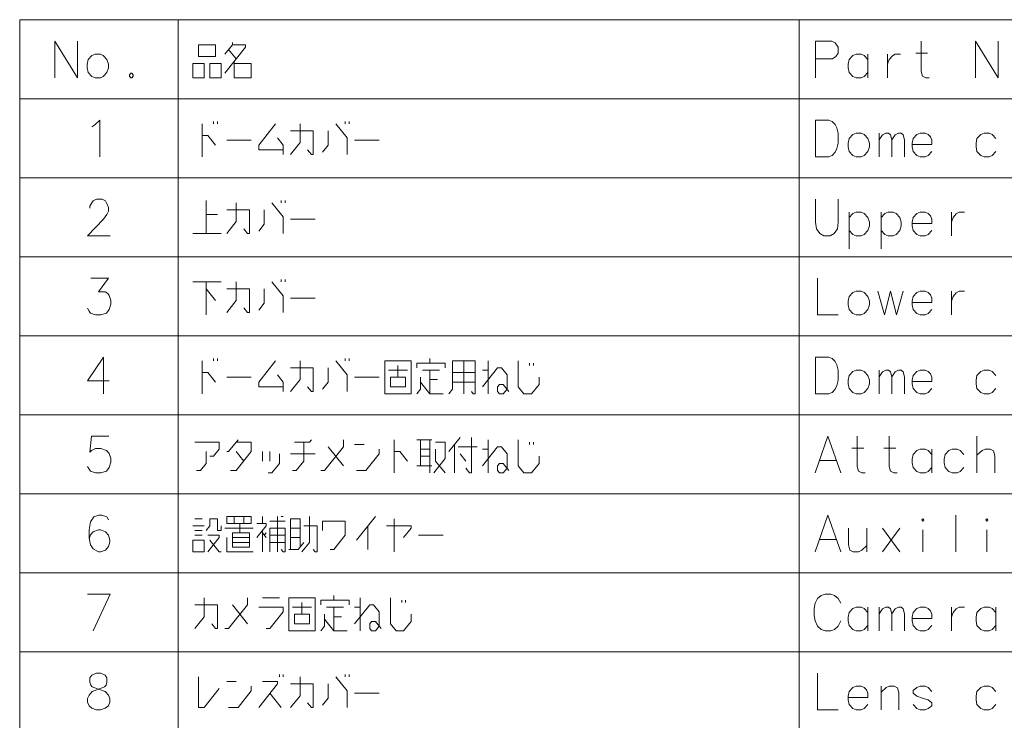
# Model space of a CAD drawing. Extents: x 33 to 817, y 32 to 566.
# Drawn here: x 548 to 615, y 519 to 566 of the extents above; entities that cross this region are included whole.
import ezdxf

# ---------------------------------------------------------------- set-up
doc = ezdxf.new("R2010")
doc.units = 0

msp = doc.modelspace()

# ---------------------------------------------------------------- linework, layer by layer
at = {"color": 7, "lineweight": 13}
for p, q in [((547.966003, 566.404419), (813.069763, 566.404419)), ((547.966003, 566.404419), (547.966003, 373.17865)), ((558.795044, 566.404419), (558.795044, 373.17865)), ((601.224121, 566.404419), (601.224121, 373.17865)), ((547.966003, 561.009277), (813.069763, 561.009277)), ((547.966003, 555.614075), (813.069763, 555.614075)), ((547.966003, 550.218933), (813.069763, 550.218933)), ((547.966003, 544.823792), (813.069763, 544.823792)), ((547.966003, 539.428589), (813.069763, 539.428589)), ((547.966003, 534.033447), (813.069763, 534.033447)), ((547.966003, 528.638306), (813.069763, 528.638306)), ((547.966003, 523.243103), (813.069763, 523.243103))]:
    msp.add_line(p, q, dxfattribs=at)
for points in [[(550.356323, 564.936707), (550.356323, 562.436707)], [(550.356323, 564.936707), (551.904724, 562.436707)], [(551.904724, 564.936707), (551.904724, 562.436707)], [(561.98053, 562.759277), (563.399902, 564.533508), (563.399902, 564.694763), (562.496643, 564.694763), (562.496643, 564.856079)], [(562.496643, 564.694763), (561.98053, 564.049622)], [(603.449951, 564.936707), (602.353149, 564.936707)], [(602.353149, 564.936707), (602.353149, 562.436707)], [(603.449951, 564.936707), (603.67572, 564.815735), (603.90155, 564.533508), (603.90155, 564.130249), (603.740234, 563.888306), (603.514465, 563.727051)], [(610.103149, 562.436707), (609.877319, 562.436707), (609.65155, 562.557678), (609.554749, 562.880249), (609.554749, 564.936707)], [(613.280579, 564.936707), (613.280579, 562.436707)], [(613.280579, 564.936707), (614.828979, 562.436707)], [(614.828979, 564.936707), (614.828979, 562.436707)], [(562.238586, 564.372192), (562.7547, 563.727051)], [(605.92572, 563.686707), (605.667664, 563.968994), (605.474121, 564.049622), (605.119263, 564.049622), (604.893494, 563.968994), (604.635437, 563.686707), (604.570923, 563.364136)], [(605.92572, 562.436707), (605.92572, 564.049622)], [(607.272522, 564.049622), (607.272522, 562.436707)], [(607.272522, 563.364136), (607.369263, 563.686707), (607.595093, 563.92865), (607.788635, 564.049622), (608.143494, 564.049622)], [(609.199951, 564.130249), (610.006409, 564.130249)], [(562.625671, 563.565735), (562.625671, 562.436707), (563.786987, 562.436707), (563.786987, 563.404419), (562.625671, 563.404419)], [(602.353149, 563.727051), (603.514465, 563.727051)], [(604.570923, 563.364136), (604.570923, 563.122192)], [(604.635437, 562.799622), (604.570923, 563.122192)], [(555.565979, 562.759277), (555.469238, 562.638306)], [(555.469238, 562.638306), (555.469238, 562.557678)], [(555.469238, 562.557678), (555.565979, 562.436707)], [(555.565979, 562.759277), (555.630493, 562.759277)], [(555.727295, 562.638306), (555.630493, 562.759277)], [(555.630493, 562.436707), (555.727295, 562.557678)], [(555.727295, 562.638306), (555.727295, 562.557678)], [(605.119263, 562.436707), (604.893494, 562.517334), (604.635437, 562.799622)], [(605.474121, 562.436707), (605.667664, 562.517334), (605.92572, 562.799622)], [(555.565979, 562.436707), (555.630493, 562.436707)], [(605.119263, 562.436707), (605.474121, 562.436707)], [(552.896667, 559.098022), (553.09021, 559.218994)], [(553.09021, 559.218994), (553.445068, 559.541565), (553.445068, 557.041565)], [(560.440186, 557.041565), (560.440186, 559.299622)], [(561.214417, 559.299622), (561.214417, 559.460938)], [(561.472473, 559.460938), (561.472473, 559.299622)], [(565.972473, 557.525452), (564.295044, 557.525452), (564.295044, 557.848022), (565.45636, 559.299622)], [(566.48053, 557.202881), (567.125671, 558.009277), (567.125671, 559.299622)], [(569.569214, 559.299622), (570.343445, 558.331909), (570.343445, 557.202881)], [(570.214417, 559.299622), (570.214417, 559.460938)], [(570.472473, 559.460938), (570.472473, 559.299622)], [(603.256409, 559.541565), (602.353149, 559.541565), (602.353149, 557.041565)], [(603.256409, 559.541565), (603.482178, 559.460938), (603.67572, 559.259277), (603.804749, 559.017395), (603.90155, 558.65448)], [(560.440186, 558.493164), (560.827332, 558.493164), (561.343445, 557.848022)], [(566.48053, 558.815735), (568.028931, 558.815735), (568.028931, 557.202881), (567.899902, 557.202881), (567.641846, 557.525452)], [(568.666016, 557.364136), (569.053101, 557.848022), (569.053101, 558.815735)], [(603.90155, 557.968994), (603.90155, 558.65448)], [(606.691833, 557.041565), (606.691833, 558.65448)], [(606.691833, 558.210938), (606.917664, 558.533508), (607.143494, 558.65448), (607.337036, 558.65448), (607.466064, 558.533508), (607.562805, 558.210938), (607.788635, 558.533508), (608.014465, 558.65448), (608.208008, 558.65448), (608.337036, 558.533508), (608.433777, 558.210938)], [(610.038635, 558.573853), (609.845093, 558.65448), (609.490234, 558.65448), (609.264465, 558.573853), (609.006409, 558.291565), (608.941833, 557.968994)], [(610.038635, 558.573853), (610.199951, 558.412537)], [(610.296692, 557.888367), (610.296692, 558.170593), (610.199951, 558.412537)], [(614.667664, 558.291565), (614.409607, 558.573853), (614.216064, 558.65448), (613.861206, 558.65448), (613.635437, 558.573853), (613.377319, 558.291565), (613.312805, 557.968994)], [(562.109558, 558.170593), (563.786987, 558.170593)], [(565.585388, 558.331909), (565.972473, 557.848022), (565.972473, 557.202881)], [(570.851501, 558.170593), (572.528931, 558.170593)], [(603.224121, 557.041565), (603.482178, 557.122192), (603.67572, 557.364136), (603.804749, 557.606079), (603.90155, 557.968994)], [(607.562805, 558.210938), (607.562805, 557.041565)], [(608.433777, 558.210938), (608.433777, 557.041565)], [(608.941833, 557.968994), (608.941833, 557.727051)], [(610.296692, 557.888367), (608.941833, 557.888367)], [(613.312805, 557.968994), (613.312805, 557.727051)], [(609.006409, 557.40448), (608.941833, 557.727051)], [(609.490234, 557.041565), (609.264465, 557.122192), (609.006409, 557.40448)], [(609.845093, 557.041565), (610.038635, 557.122192), (610.296692, 557.40448)], [(613.377319, 557.40448), (613.312805, 557.727051)], [(613.861206, 557.041565), (613.635437, 557.122192), (613.377319, 557.40448)], [(614.216064, 557.041565), (614.409607, 557.122192), (614.667664, 557.40448)], [(602.353149, 557.041565), (603.256409, 557.041565)], [(609.490234, 557.041565), (609.845093, 557.041565)], [(613.861206, 557.041565), (614.216064, 557.041565)], [(554.154724, 551.646362), (552.606323, 551.646362), (553.703125, 552.775391), (553.928894, 553.097961), (554.025696, 553.339905), (554.025696, 553.581848), (553.928894, 553.864075), (553.832153, 554.025391), (553.606323, 554.146362), (553.219238, 554.146362), (552.993408, 554.025391), (552.896667, 553.904419), (552.767639, 553.662476), (552.767639, 553.541504)], [(560.698242, 554.065735), (560.698242, 551.807678)], [(562.109558, 551.807678), (562.7547, 552.614075), (562.7547, 553.904419)], [(565.198242, 553.904419), (565.972473, 552.936707), (565.972473, 551.807678)], [(565.843445, 553.904419), (565.843445, 554.065735)], [(566.101501, 554.065735), (566.101501, 553.904419)], [(602.353149, 552.573792), (602.353149, 554.146362)], [(603.90155, 554.146362), (603.90155, 552.573792)], [(561.472473, 553.097961), (560.698242, 553.097961)], [(562.109558, 553.420532), (563.657959, 553.420532), (563.657959, 551.807678), (563.528931, 551.807678), (563.270874, 552.130249)], [(564.295044, 551.968933), (564.682129, 552.45282), (564.682129, 553.420532)], [(605.92572, 552.896362), (605.667664, 553.17865), (605.474121, 553.259277), (605.119263, 553.259277), (604.893494, 553.17865), (604.635437, 552.896362)], [(604.635437, 553.259277), (604.635437, 550.759277)], [(608.111206, 552.896362), (607.853149, 553.17865), (607.659607, 553.259277), (607.304749, 553.259277), (607.078979, 553.17865), (606.820923, 552.896362)], [(606.820923, 553.259277), (606.820923, 550.759277)], [(610.038635, 553.17865), (609.845093, 553.259277), (609.490234, 553.259277), (609.264465, 553.17865), (609.006409, 552.896362), (608.941833, 552.573792)], [(610.038635, 553.17865), (610.199951, 553.017334)], [(611.643494, 553.259277), (611.643494, 551.646362)], [(611.643494, 552.573792), (611.740234, 552.896362), (611.966064, 553.138306), (612.159607, 553.259277), (612.514465, 553.259277)], [(566.48053, 552.775391), (568.157959, 552.775391)], [(602.353149, 552.573792), (602.417664, 552.130249), (602.643494, 551.807678), (602.90155, 551.646362)], [(603.353149, 551.646362), (603.611206, 551.807678), (603.837036, 552.130249), (603.90155, 552.573792)], [(605.92572, 552.009277), (606.022522, 552.331848), (606.022522, 552.573792), (605.92572, 552.896362)], [(608.111206, 552.009277), (608.208008, 552.331848), (608.208008, 552.573792), (608.111206, 552.896362)], [(608.941833, 552.573792), (608.941833, 552.331848)], [(610.296692, 552.493164), (608.941833, 552.493164)], [(610.296692, 552.493164), (610.296692, 552.775391), (610.199951, 553.017334)], [(559.795044, 551.807678), (561.73053, 551.807678)], [(605.119263, 551.646362), (604.893494, 551.72699), (604.635437, 552.009277)], [(605.474121, 551.646362), (605.667664, 551.72699), (605.92572, 552.009277)], [(607.304749, 551.646362), (607.078979, 551.72699), (606.820923, 552.009277)], [(607.659607, 551.646362), (607.853149, 551.72699), (608.111206, 552.009277)], [(609.006409, 552.009277), (608.941833, 552.331848)], [(609.490234, 551.646362), (609.264465, 551.72699), (609.006409, 552.009277)], [(609.845093, 551.646362), (610.038635, 551.72699), (610.296692, 552.009277)], [(603.353149, 551.646362), (602.90155, 551.646362)], [(605.119263, 551.646362), (605.474121, 551.646362)], [(607.304749, 551.646362), (607.659607, 551.646362)], [(609.490234, 551.646362), (609.845093, 551.646362)], [(552.606323, 546.694763), (552.703125, 546.493164), (552.799866, 546.372192), (553.154724, 546.251221), (553.509583, 546.251221), (553.896667, 546.372192), (554.09021, 546.614136), (554.186951, 546.977051), (554.186951, 547.218933), (554.09021, 547.581848), (553.993408, 547.70282), (553.799866, 547.823792), (553.348267, 547.823792), (554.025696, 548.751221), (552.832153, 548.751221)], [(561.73053, 548.509277), (559.795044, 548.509277)], [(560.698242, 546.251221), (560.698242, 548.509277)], [(562.109558, 546.412537), (562.7547, 547.218933), (562.7547, 548.509277)], [(565.198242, 548.509277), (565.972473, 547.541565), (565.972473, 546.412537)], [(565.843445, 548.509277), (565.843445, 548.670593)], [(566.101501, 548.670593), (566.101501, 548.509277)], [(602.482178, 548.751221), (602.482178, 546.251221), (603.90155, 546.251221)], [(560.698242, 548.025391), (561.343445, 547.218933)], [(562.109558, 548.025391), (563.657959, 548.025391), (563.657959, 546.412537), (563.528931, 546.412537), (563.270874, 546.735107)], [(564.295044, 546.573792), (564.682129, 547.057678), (564.682129, 548.025391)], [(606.595093, 547.864136), (607.046692, 546.251221), (607.466064, 547.864136), (607.885437, 546.251221), (608.337036, 547.864136)], [(610.038635, 547.783508), (609.845093, 547.864136), (609.490234, 547.864136), (609.264465, 547.783508), (609.006409, 547.501221), (608.941833, 547.17865)], [(610.038635, 547.783508), (610.199951, 547.622192)], [(611.643494, 547.864136), (611.643494, 546.251221)], [(611.643494, 547.17865), (611.740234, 547.501221), (611.966064, 547.743164), (612.159607, 547.864136), (612.514465, 547.864136)], [(566.48053, 547.380249), (568.157959, 547.380249)], [(608.941833, 547.17865), (608.941833, 546.936707)], [(610.296692, 547.098022), (608.941833, 547.098022)], [(610.296692, 547.098022), (610.296692, 547.380249), (610.199951, 547.622192)], [(609.006409, 546.614136), (608.941833, 546.936707)], [(609.490234, 546.251221), (609.264465, 546.331848), (609.006409, 546.614136)], [(609.845093, 546.251221), (610.038635, 546.331848), (610.296692, 546.614136)], [(609.490234, 546.251221), (609.845093, 546.251221)], [(554.09021, 541.743164), (552.606323, 541.743164), (553.703125, 543.356079), (553.703125, 542.146423), (553.703125, 540.856079)], [(560.440186, 540.856079), (560.440186, 543.114136)], [(561.214417, 543.114136), (561.214417, 543.275452)], [(561.472473, 543.275452), (561.472473, 543.114136)], [(565.972473, 541.339966), (564.295044, 541.339966), (564.295044, 541.662537), (565.45636, 543.114136)], [(566.48053, 541.017395), (567.125671, 541.823792), (567.125671, 543.114136)], [(569.569214, 543.114136), (570.343445, 542.146423), (570.343445, 541.017395)], [(570.214417, 543.114136), (570.214417, 543.275452)], [(570.472473, 543.275452), (570.472473, 543.114136)], [(577.028931, 542.630249), (577.028931, 542.952881), (575.093445, 542.952881), (575.093445, 542.630249)], [(575.996643, 542.952881), (575.996643, 543.275452)], [(577.278931, 540.856079), (577.536987, 541.17865), (577.536987, 543.114136), (579.085388, 543.114136), (579.085388, 540.856079), (578.95636, 540.856079), (578.827271, 541.017395)], [(578.311157, 540.856079), (578.311157, 543.114136)], [(579.98053, 540.856079), (579.98053, 543.114136)], [(582.036987, 543.114136), (582.036987, 541.339966), (582.424072, 540.856079), (582.940186, 540.856079), (583.45636, 541.501221), (583.45636, 541.985107)], [(582.811157, 542.952881), (582.811157, 542.791565)], [(583.069214, 542.791565), (583.069214, 542.952881)], [(603.256409, 543.356079), (602.353149, 543.356079), (602.353149, 540.856079)], [(603.256409, 543.356079), (603.482178, 543.275452), (603.67572, 543.073792), (603.804749, 542.831909), (603.90155, 542.468994)], [(560.440186, 542.307678), (560.827332, 542.307678), (561.343445, 541.662537)], [(566.48053, 542.630249), (568.028931, 542.630249), (568.028931, 541.017395), (567.899902, 541.017395), (567.641846, 541.339966)], [(568.666016, 541.17865), (569.053101, 541.662537), (569.053101, 542.630249)], [(574.45636, 542.468994), (573.166016, 542.468994)], [(573.811157, 541.985107), (573.811157, 542.791565)], [(575.48053, 542.468994), (576.641846, 542.468994)], [(575.996643, 542.468994), (575.996643, 540.856079)], [(579.085388, 542.307678), (577.536987, 542.307678)], [(579.593445, 541.339966), (580.625671, 542.630249), (580.883728, 542.630249), (581.270874, 542.146423), (581.270874, 541.17865), (581.012756, 540.856079), (580.7547, 540.856079), (580.625671, 541.017395), (580.625671, 541.339966), (580.7547, 541.501221), (581.012756, 541.501221), (581.399902, 541.017395)], [(579.98053, 542.468994), (579.593445, 542.468994)], [(603.90155, 541.783508), (603.90155, 542.468994)], [(606.691833, 540.856079), (606.691833, 542.468994)], [(606.691833, 542.025452), (606.917664, 542.348022), (607.143494, 542.468994), (607.337036, 542.468994), (607.466064, 542.348022), (607.562805, 542.025452), (607.788635, 542.348022), (608.014465, 542.468994), (608.208008, 542.468994), (608.337036, 542.348022), (608.433777, 542.025452)], [(610.038635, 542.388367), (609.845093, 542.468994), (609.490234, 542.468994), (609.264465, 542.388367), (609.006409, 542.106079), (608.941833, 541.783508)], [(610.038635, 542.388367), (610.199951, 542.227051)], [(614.667664, 542.106079), (614.409607, 542.388367), (614.216064, 542.468994), (613.861206, 542.468994), (613.635437, 542.388367), (613.377319, 542.106079), (613.312805, 541.783508)], [(562.109558, 541.985107), (563.786987, 541.985107)], [(565.585388, 542.146423), (565.972473, 541.662537), (565.972473, 541.017395)], [(570.851501, 541.985107), (572.528931, 541.985107)], [(575.093445, 540.856079), (575.351501, 541.17865), (575.351501, 541.985107)], [(575.351501, 541.662537), (575.996643, 540.856079), (576.899902, 540.856079)], [(576.512756, 541.823792), (575.996643, 541.823792)], [(577.536987, 541.662537), (579.085388, 541.662537)], [(603.224121, 540.856079), (603.482178, 540.936707), (603.67572, 541.17865), (603.804749, 541.420593), (603.90155, 541.783508)], [(607.562805, 542.025452), (607.562805, 540.856079)], [(608.433777, 542.025452), (608.433777, 540.856079)], [(608.941833, 541.783508), (608.941833, 541.541565)], [(610.296692, 541.702881), (608.941833, 541.702881)], [(610.296692, 541.702881), (610.296692, 541.985107), (610.199951, 542.227051)], [(613.312805, 541.783508), (613.312805, 541.541565)], [(609.006409, 541.218994), (608.941833, 541.541565)], [(609.490234, 540.856079), (609.264465, 540.936707), (609.006409, 541.218994)], [(609.845093, 540.856079), (610.038635, 540.936707), (610.296692, 541.218994)], [(613.377319, 541.218994), (613.312805, 541.541565)], [(613.861206, 540.856079), (613.635437, 540.936707), (613.377319, 541.218994)], [(614.216064, 540.856079), (614.409607, 540.936707), (614.667664, 541.218994)], [(602.353149, 540.856079), (603.256409, 540.856079)], [(609.490234, 540.856079), (609.845093, 540.856079)], [(613.861206, 540.856079), (614.216064, 540.856079)], [(552.606323, 535.904419), (552.703125, 535.70282), (552.799866, 535.581848), (553.154724, 535.460876), (553.509583, 535.460876), (553.896667, 535.581848), (554.09021, 535.823792), (554.186951, 536.186707), (554.186951, 536.428589), (554.09021, 536.791504), (553.896667, 536.993164), (553.509583, 537.114075), (553.154724, 537.114075), (552.86438, 536.993164), (552.767639, 536.872192), (552.86438, 537.960876), (554.057922, 537.960876)], [(560.95636, 536.589905), (561.214417, 536.589905), (561.601501, 537.073792), (561.601501, 537.557678), (559.924072, 537.557678)], [(562.883728, 537.718933), (562.238586, 536.912476), (562.109558, 536.912476)], [(562.367615, 535.622192), (562.7547, 535.622192), (563.786987, 536.912476), (563.786987, 537.557678), (562.7547, 537.557678)], [(566.609558, 535.622192), (566.867615, 535.622192), (567.383728, 536.267334), (567.383728, 537.557678)], [(566.738586, 537.557678), (567.770874, 537.557678), (567.899902, 537.718933)], [(568.536987, 535.622192), (568.795044, 535.622192), (570.085388, 537.235046), (570.085388, 537.718933)], [(573.553101, 535.460876), (573.553101, 537.718933)], [(576.125671, 537.718933), (575.093445, 537.718933)], [(575.351501, 537.718933), (575.351501, 535.944763)], [(575.996643, 537.718933), (575.996643, 535.460876)], [(576.2547, 535.460876), (577.028931, 536.428589), (577.028931, 537.557678), (576.383728, 537.557678)], [(577.278931, 536.912476), (578.053101, 537.880249)], [(578.827271, 537.880249), (578.827271, 535.460876), (578.698242, 535.460876), (578.440186, 535.783447)], [(579.98053, 535.460876), (579.98053, 537.718933)], [(582.036987, 537.718933), (582.036987, 535.944763), (582.424072, 535.460876), (582.940186, 535.460876), (583.45636, 536.106018), (583.45636, 536.589905)], [(582.811157, 537.557678), (582.811157, 537.396362)], [(583.069214, 537.396362), (583.069214, 537.557678)], [(602.320923, 535.460876), (603.191833, 537.960876), (604.062805, 535.460876)], [(605.732178, 535.460876), (605.506409, 535.460876), (605.280579, 535.581848), (605.183777, 535.904419), (605.183777, 537.960876)], [(607.917664, 535.460876), (607.691833, 535.460876), (607.466064, 535.581848), (607.369263, 535.904419), (607.369263, 537.960876)], [(613.377319, 535.460876), (613.377319, 537.960876)], [(560.053101, 535.622192), (560.311157, 535.622192), (560.698242, 536.106018), (560.698242, 536.912476)], [(562.7547, 536.912476), (563.270874, 536.267334)], [(564.553101, 536.267334), (564.553101, 536.912476)], [(565.069214, 536.912476), (565.069214, 536.267334)], [(569.053101, 537.235046), (570.085388, 535.944763)], [(571.496643, 537.396362), (570.851501, 537.396362)], [(570.98053, 535.622192), (571.625671, 535.622192), (572.528931, 536.751221), (572.528931, 537.073792)], [(573.553101, 536.912476), (573.940186, 536.912476), (574.45636, 536.267334)], [(575.996643, 537.073792), (575.351501, 537.073792)], [(577.028931, 535.460876), (576.383728, 536.267334), (576.383728, 537.073792)], [(577.666016, 535.460876), (577.666016, 537.396362)], [(577.924072, 537.235046), (579.214417, 537.235046)], [(579.593445, 535.944763), (580.625671, 537.235046), (580.883728, 537.235046), (581.270874, 536.751221), (581.270874, 535.783447), (581.012756, 535.460876), (580.7547, 535.460876), (580.625671, 535.622192), (580.625671, 535.944763), (580.7547, 536.106018), (581.012756, 536.106018), (581.399902, 535.622192)], [(579.98053, 537.073792), (579.593445, 537.073792)], [(604.828979, 537.154419), (605.635437, 537.154419)], [(607.014465, 537.154419), (607.820923, 537.154419)], [(610.296692, 536.710876), (610.038635, 536.993164), (609.845093, 537.073792), (609.490234, 537.073792), (609.264465, 536.993164), (609.006409, 536.710876), (608.941833, 536.388306)], [(610.296692, 535.460876), (610.296692, 537.073792)], [(612.482178, 536.710876), (612.224121, 536.993164), (612.030579, 537.073792), (611.67572, 537.073792), (611.449951, 536.993164), (611.191833, 536.710876), (611.127319, 536.388306)], [(614.603149, 535.460876), (614.603149, 536.630249), (614.506409, 536.95282), (614.280579, 537.073792), (613.92572, 537.073792), (613.732178, 536.993164), (613.377319, 536.670532)], [(564.940186, 535.460876), (565.198242, 535.460876), (565.714417, 536.106018), (565.714417, 536.751221)], [(568.157959, 536.751221), (566.48053, 536.751221)], [(575.351501, 536.589905), (575.996643, 536.589905)], [(578.440186, 536.267334), (578.053101, 536.751221)], [(602.611206, 536.307678), (603.772522, 536.307678)], [(608.941833, 536.388306), (608.941833, 536.146362)], [(611.127319, 536.388306), (611.127319, 536.146362)], [(575.093445, 535.944763), (576.125671, 535.944763)], [(609.006409, 535.823792), (608.941833, 536.146362)], [(609.490234, 535.460876), (609.264465, 535.541504), (609.006409, 535.823792)], [(609.845093, 535.460876), (610.038635, 535.541504), (610.296692, 535.823792)], [(611.191833, 535.823792), (611.127319, 536.146362)], [(611.67572, 535.460876), (611.449951, 535.541504), (611.191833, 535.823792)], [(612.030579, 535.460876), (612.224121, 535.541504), (612.482178, 535.823792)], [(609.490234, 535.460876), (609.845093, 535.460876)], [(611.67572, 535.460876), (612.030579, 535.460876)], [(554.025696, 532.243164), (553.928894, 532.444763), (553.574097, 532.565735), (553.380493, 532.565735), (553.025696, 532.444763), (552.799866, 532.122192), (552.703125, 531.557678), (552.703125, 530.993164), (552.799866, 530.549622), (552.993408, 530.267334), (553.348267, 530.065735), (553.477295, 530.065735), (553.832153, 530.186707), (554.025696, 530.42865), (554.122437, 530.751221), (554.122437, 530.872192), (554.025696, 531.194763), (553.832153, 531.436707), (553.477295, 531.557678), (553.348267, 531.557678), (552.993408, 531.436707), (552.799866, 531.235107), (552.703125, 530.95282)], [(560.440186, 532.323792), (559.924072, 532.323792)], [(560.698242, 531.517334), (560.95636, 531.839905), (560.95636, 532.323792), (561.472473, 532.323792), (561.472473, 531.517334), (561.73053, 531.517334), (561.73053, 531.839905)], [(562.625671, 532.001221), (562.625671, 532.485107)], [(563.270874, 532.001221), (563.270874, 532.485107)], [(564.553101, 532.001221), (564.553101, 532.485107)], [(565.585388, 532.485107), (565.585388, 530.065735)], [(565.972473, 532.485107), (565.843445, 532.485107)], [(567.125671, 530.388306), (567.125671, 532.323792), (566.48053, 532.323792), (566.48053, 530.227051)], [(567.2547, 530.065735), (567.770874, 530.710876), (567.770874, 532.485107)], [(570.98053, 530.872192), (572.270874, 532.485107)], [(573.553101, 530.065735), (573.553101, 532.323792)], [(602.320923, 530.065735), (603.191833, 532.565735), (604.062805, 530.065735)], [(611.933777, 532.565735), (611.933777, 530.065735)], [(559.795044, 531.839905), (560.569214, 531.839905)], [(560.440186, 531.517334), (559.924072, 531.517334)], [(563.916016, 531.67865), (561.98053, 531.67865)], [(563.012756, 532.001221), (563.012756, 531.356079)], [(564.166016, 531.033447), (564.811157, 531.839905), (564.811157, 532.001221), (564.166016, 532.001221)], [(564.553101, 530.065735), (564.553101, 531.517334)], [(565.069214, 532.162537), (566.101501, 532.162537)], [(565.843445, 530.227051), (565.972473, 530.065735), (566.101501, 530.065735), (566.101501, 531.67865), (565.069214, 531.67865), (565.069214, 530.065735)], [(566.48053, 531.67865), (567.125671, 531.67865)], [(567.383728, 531.839905), (568.286987, 531.839905), (568.286987, 530.065735), (568.157959, 530.065735), (568.028931, 530.227051)], [(569.182129, 530.227051), (569.440186, 530.227051), (570.214417, 531.194763), (570.214417, 532.162537), (568.666016, 532.162537), (568.666016, 531.517334)], [(571.7547, 531.839905), (571.7547, 530.227051)], [(573.036987, 531.839905), (574.714417, 531.839905), (574.714417, 531.67865), (574.198242, 531.033447)], [(604.603149, 531.67865), (604.603149, 530.549622), (604.699951, 530.186707), (604.92572, 530.065735), (605.280579, 530.065735), (605.506409, 530.186707), (605.861206, 530.509277)], [(605.861206, 530.065735), (605.861206, 531.67865)], [(608.111206, 530.065735), (606.917664, 531.67865)], [(606.917664, 530.065735), (608.111206, 531.67865)], [(609.683777, 530.065735), (609.683777, 531.557678)], [(614.054749, 530.065735), (614.054749, 531.557678)], [(559.924072, 531.194763), (560.440186, 531.194763)], [(560.827332, 531.194763), (561.601501, 531.194763), (561.601501, 531.033447), (560.827332, 530.065735)], [(560.95636, 530.872192), (561.601501, 530.065735), (561.73053, 530.065735)], [(562.109558, 531.033447), (562.109558, 530.065735), (563.916016, 530.065735)], [(563.657959, 531.033447), (562.496643, 531.033447)], [(564.553101, 531.356079), (564.811157, 531.033447)], [(564.682129, 531.194763), (564.811157, 531.356079)], [(566.101501, 531.194763), (565.069214, 531.194763)], [(567.125671, 531.033447), (566.48053, 531.033447)], [(575.222473, 531.194763), (576.899902, 531.194763)], [(602.611206, 530.912537), (603.772522, 530.912537)], [(562.496643, 530.710876), (563.657959, 530.710876)], [(565.069214, 530.710876), (566.101501, 530.710876)], [(566.351501, 530.227051), (566.996643, 530.227051), (567.383728, 530.710876)], [(552.606323, 527.170593), (554.154724, 527.170593), (552.993408, 524.670593)], [(559.924072, 524.831909), (560.569214, 525.638306), (560.569214, 526.92865)], [(561.98053, 524.831909), (562.238586, 524.831909), (563.528931, 526.444763), (563.528931, 526.92865)], [(564.553101, 526.92865), (565.714417, 526.92865)], [(569.440186, 526.767395), (569.440186, 527.089966)], [(571.238586, 524.670593), (571.238586, 526.92865)], [(573.295044, 526.92865), (573.295044, 525.15448), (573.682129, 524.670593), (574.198242, 524.670593), (574.714417, 525.315735), (574.714417, 525.799622)], [(602.320923, 526.565735), (602.482178, 526.888306)], [(602.482178, 526.888306), (602.740234, 527.089966)], [(602.998291, 527.170593), (602.740234, 527.089966)], [(602.998291, 527.170593), (603.385437, 527.170593)], [(603.385437, 527.170593), (603.643494, 527.089966), (603.90155, 526.888306), (604.062805, 526.565735)], [(559.924072, 526.444763), (561.472473, 526.444763), (561.472473, 524.831909), (561.343445, 524.831909), (561.085388, 525.15448)], [(562.496643, 526.444763), (563.528931, 525.15448)], [(564.811157, 524.831909), (565.069214, 524.831909), (565.972473, 525.960938), (565.972473, 526.283508), (564.295044, 526.283508)], [(567.899902, 526.283508), (566.609558, 526.283508)], [(567.2547, 525.799622), (567.2547, 526.606079)], [(570.472473, 526.444763), (570.472473, 526.767395), (568.536987, 526.767395), (568.536987, 526.444763)], [(568.924072, 526.283508), (570.085388, 526.283508)], [(569.440186, 526.283508), (569.440186, 524.670593)], [(570.851501, 525.15448), (571.883728, 526.444763), (572.141846, 526.444763), (572.528931, 525.960938), (572.528931, 524.993164), (572.270874, 524.670593), (572.012756, 524.670593), (571.883728, 524.831909), (571.883728, 525.15448), (572.012756, 525.315735), (572.270874, 525.315735), (572.657959, 524.831909)], [(571.238586, 526.283508), (570.851501, 526.283508)], [(574.069214, 526.767395), (574.069214, 526.606079)], [(574.327332, 526.606079), (574.327332, 526.767395)], [(602.320923, 526.565735), (602.256409, 526.202881)], [(602.256409, 525.718994), (602.256409, 526.202881)], [(605.92572, 525.920593), (605.667664, 526.202881), (605.474121, 526.283508), (605.119263, 526.283508), (604.893494, 526.202881), (604.635437, 525.920593), (604.570923, 525.598022)], [(605.92572, 524.670593), (605.92572, 526.283508)], [(606.691833, 524.670593), (606.691833, 526.283508)], [(606.691833, 525.839966), (606.917664, 526.162537), (607.143494, 526.283508), (607.337036, 526.283508), (607.466064, 526.162537), (607.562805, 525.839966), (607.788635, 526.162537), (608.014465, 526.283508), (608.208008, 526.283508), (608.337036, 526.162537), (608.433777, 525.839966)], [(610.038635, 526.202881), (609.845093, 526.283508), (609.490234, 526.283508), (609.264465, 526.202881), (609.006409, 525.920593), (608.941833, 525.598022)], [(610.038635, 526.202881), (610.199951, 526.041565)], [(611.643494, 526.283508), (611.643494, 524.670593)], [(611.643494, 525.598022), (611.740234, 525.920593), (611.966064, 526.162537), (612.159607, 526.283508), (612.514465, 526.283508)], [(614.667664, 525.920593), (614.409607, 526.202881), (614.216064, 526.283508), (613.861206, 526.283508), (613.635437, 526.202881), (613.377319, 525.920593), (613.312805, 525.598022)], [(614.667664, 524.670593), (614.667664, 526.283508)], [(568.536987, 524.670593), (568.795044, 524.993164), (568.795044, 525.799622)], [(568.795044, 525.477051), (569.440186, 524.670593), (570.343445, 524.670593)], [(569.95636, 525.638306), (569.440186, 525.638306)], [(602.256409, 525.718994), (602.320923, 525.356079)], [(604.570923, 525.598022), (604.570923, 525.356079)], [(607.562805, 525.839966), (607.562805, 524.670593)], [(608.433777, 525.839966), (608.433777, 524.670593)], [(608.941833, 525.598022), (608.941833, 525.356079)], [(610.296692, 525.517395), (608.941833, 525.517395)], [(610.296692, 525.517395), (610.296692, 525.799622), (610.199951, 526.041565)], [(613.312805, 525.598022), (613.312805, 525.356079)], [(602.320923, 525.356079), (602.482178, 524.993164)], [(602.482178, 524.993164), (602.740234, 524.751221)], [(603.385437, 524.670593), (603.643494, 524.751221), (603.90155, 524.993164), (604.062805, 525.356079)], [(604.635437, 525.033508), (604.570923, 525.356079)], [(605.119263, 524.670593), (604.893494, 524.751221), (604.635437, 525.033508)], [(605.474121, 524.670593), (605.667664, 524.751221), (605.92572, 525.033508)], [(609.006409, 525.033508), (608.941833, 525.356079)], [(609.490234, 524.670593), (609.264465, 524.751221), (609.006409, 525.033508)], [(609.845093, 524.670593), (610.038635, 524.751221), (610.296692, 525.033508)], [(613.377319, 525.033508), (613.312805, 525.356079)], [(613.861206, 524.670593), (613.635437, 524.751221), (613.377319, 525.033508)], [(614.216064, 524.670593), (614.409607, 524.751221), (614.667664, 525.033508)], [(602.740234, 524.751221), (602.998291, 524.670593)], [(603.385437, 524.670593), (602.998291, 524.670593)], [(605.119263, 524.670593), (605.474121, 524.670593)], [(609.490234, 524.670593), (609.845093, 524.670593)], [(613.861206, 524.670593), (614.216064, 524.670593)], [(552.703125, 519.557678), (552.606323, 519.799561), (552.606323, 520.041504), (552.703125, 520.283447), (552.928894, 520.525391), (553.606323, 520.767334), (553.767639, 520.847961), (553.86438, 520.968933), (553.928894, 521.170532), (553.928894, 521.45282), (553.799866, 521.654419)], [(552.896667, 521.654419), (552.767639, 521.45282), (552.767639, 521.170532), (552.832153, 520.968933), (552.928894, 520.847961), (553.09021, 520.767334), (553.799866, 520.525391)], [(553.799866, 521.654419), (553.477295, 521.775391), (553.219238, 521.775391), (552.896667, 521.654419)], [(560.182129, 521.533447), (560.182129, 519.436707), (560.569214, 519.436707), (561.601501, 520.72699)], [(565.714417, 521.533447), (565.714417, 521.694763)], [(565.972473, 521.694763), (565.972473, 521.533447)], [(566.48053, 519.436707), (567.125671, 520.243103), (567.125671, 521.533447)], [(569.569214, 521.533447), (570.343445, 520.565735), (570.343445, 519.436707)], [(570.214417, 521.533447), (570.214417, 521.694763)], [(570.472473, 521.694763), (570.472473, 521.533447)], [(602.482178, 521.775391), (602.482178, 519.275391), (603.90155, 519.275391)], [(562.7547, 521.210876), (562.109558, 521.210876)], [(562.238586, 519.436707), (562.883728, 519.436707), (563.786987, 520.565735), (563.786987, 520.888306)], [(564.295044, 519.436707), (565.585388, 521.049561), (565.585388, 521.210876), (564.553101, 521.210876)], [(566.48053, 521.049561), (568.028931, 521.049561), (568.028931, 519.436707), (567.899902, 519.436707), (567.641846, 519.759277)], [(568.666016, 519.597961), (569.053101, 520.081848), (569.053101, 521.049561)], [(605.667664, 520.807678), (605.474121, 520.888306), (605.119263, 520.888306), (604.893494, 520.807678), (604.635437, 520.525391), (604.570923, 520.20282)], [(605.667664, 520.807678), (605.828979, 520.646362)], [(608.046692, 519.275391), (608.046692, 520.444763), (607.949951, 520.767334), (607.724121, 520.888306), (607.369263, 520.888306), (607.17572, 520.807678), (606.820923, 520.485046)], [(606.820923, 519.275391), (606.820923, 520.888306)], [(610.296692, 520.525391), (610.038635, 520.807678), (609.845093, 520.888306), (609.490234, 520.888306), (609.264465, 520.807678), (609.006409, 520.606018)], [(614.667664, 520.525391), (614.409607, 520.807678), (614.216064, 520.888306), (613.861206, 520.888306), (613.635437, 520.807678), (613.377319, 520.525391), (613.312805, 520.20282)], [(554.025696, 520.283447), (553.799866, 520.525391)], [(554.025696, 520.283447), (554.122437, 520.041504), (554.122437, 519.799561), (554.025696, 519.557678), (553.799866, 519.396362)], [(565.069214, 520.404419), (565.843445, 519.436707)], [(570.851501, 520.404419), (572.528931, 520.404419)], [(604.570923, 520.20282), (604.570923, 519.960876)], [(605.92572, 520.122192), (604.570923, 520.122192)], [(605.92572, 520.122192), (605.92572, 520.404419), (605.828979, 520.646362)], [(609.006409, 520.606018), (609.006409, 520.404419)], [(609.006409, 520.404419), (609.264465, 520.20282)], [(610.296692, 519.759277), (610.038635, 519.960876), (609.65155, 520.081848), (609.264465, 520.20282)], [(613.312805, 520.20282), (613.312805, 519.960876)], [(552.703125, 519.557678), (552.896667, 519.396362), (553.219238, 519.275391), (553.477295, 519.275391), (553.799866, 519.396362)], [(604.635437, 519.638306), (604.570923, 519.960876)], [(605.119263, 519.275391), (604.893494, 519.356018), (604.635437, 519.638306)], [(605.474121, 519.275391), (605.667664, 519.356018), (605.92572, 519.638306)], [(609.490234, 519.275391), (609.264465, 519.356018), (609.006409, 519.638306)], [(609.845093, 519.275391), (610.038635, 519.356018), (610.296692, 519.557678)], [(610.296692, 519.759277), (610.296692, 519.557678)], [(613.377319, 519.638306), (613.312805, 519.960876)], [(613.861206, 519.275391), (613.635437, 519.356018), (613.377319, 519.638306)], [(614.216064, 519.275391), (614.409607, 519.356018), (614.667664, 519.638306)], [(605.119263, 519.275391), (605.474121, 519.275391)], [(609.490234, 519.275391), (609.845093, 519.275391)], [(613.861206, 519.275391), (614.216064, 519.275391)]]:
    msp.add_lwpolyline(points, dxfattribs=at)
for points in [[(561.343445, 563.888306), (561.343445, 564.694763), (560.182129, 564.694763), (560.182129, 563.888306)], [(553.122437, 564.049622), (552.896667, 563.968994), (552.638611, 563.686707), (552.574097, 563.364136), (552.574097, 563.122192), (552.638611, 562.799622), (552.896667, 562.517334), (553.122437, 562.436707), (553.477295, 562.436707), (553.670837, 562.517334), (553.928894, 562.799622), (554.025696, 563.122192), (554.025696, 563.364136), (553.928894, 563.686707), (553.670837, 563.968994), (553.477295, 564.049622)], [(559.795044, 562.436707), (559.795044, 563.404419), (560.569214, 563.404419), (560.569214, 562.436707)], [(560.95636, 562.436707), (560.95636, 563.404419), (561.73053, 563.404419), (561.73053, 562.436707)], [(605.119263, 558.65448), (604.893494, 558.573853), (604.635437, 558.291565), (604.570923, 557.968994), (604.570923, 557.727051), (604.635437, 557.40448), (604.893494, 557.122192), (605.119263, 557.041565), (605.474121, 557.041565), (605.667664, 557.122192), (605.92572, 557.40448), (606.022522, 557.727051), (606.022522, 557.968994), (605.92572, 558.291565), (605.667664, 558.573853), (605.474121, 558.65448)], [(605.119263, 547.864136), (604.893494, 547.783508), (604.635437, 547.501221), (604.570923, 547.17865), (604.570923, 546.936707), (604.635437, 546.614136), (604.893494, 546.331848), (605.119263, 546.251221), (605.474121, 546.251221), (605.667664, 546.331848), (605.92572, 546.614136), (606.022522, 546.936707), (606.022522, 547.17865), (605.92572, 547.501221), (605.667664, 547.783508), (605.474121, 547.864136)], [(572.907959, 540.856079), (574.714417, 540.856079), (574.714417, 543.114136), (572.907959, 543.114136)], [(605.119263, 542.468994), (604.893494, 542.388367), (604.635437, 542.106079), (604.570923, 541.783508), (604.570923, 541.541565), (604.635437, 541.218994), (604.893494, 540.936707), (605.119263, 540.856079), (605.474121, 540.856079), (605.667664, 540.936707), (605.92572, 541.218994), (606.022522, 541.541565), (606.022522, 541.783508), (605.92572, 542.106079), (605.667664, 542.388367), (605.474121, 542.468994)], [(573.295044, 541.985107), (573.295044, 541.339966), (574.327332, 541.339966), (574.327332, 541.985107)], [(563.786987, 532.485107), (563.786987, 532.001221), (562.109558, 532.001221), (562.109558, 532.485107)], [(609.683777, 532.323792), (609.748291, 532.243164), (609.683777, 532.162537), (609.619263, 532.243164)], [(614.054749, 532.323792), (614.119263, 532.243164), (614.054749, 532.162537), (613.990234, 532.243164)], [(559.795044, 530.872192), (560.569214, 530.872192), (560.569214, 530.065735), (559.795044, 530.065735)], [(563.657959, 531.356079), (563.657959, 530.388306), (562.496643, 530.388306), (562.496643, 531.356079)], [(566.351501, 524.670593), (568.157959, 524.670593), (568.157959, 526.92865), (566.351501, 526.92865)], [(566.738586, 525.799622), (566.738586, 525.15448), (567.770874, 525.15448), (567.770874, 525.799622)]]:
    msp.add_lwpolyline(points, close=True, dxfattribs=at)

doc.saveas('drawing.dxf')
